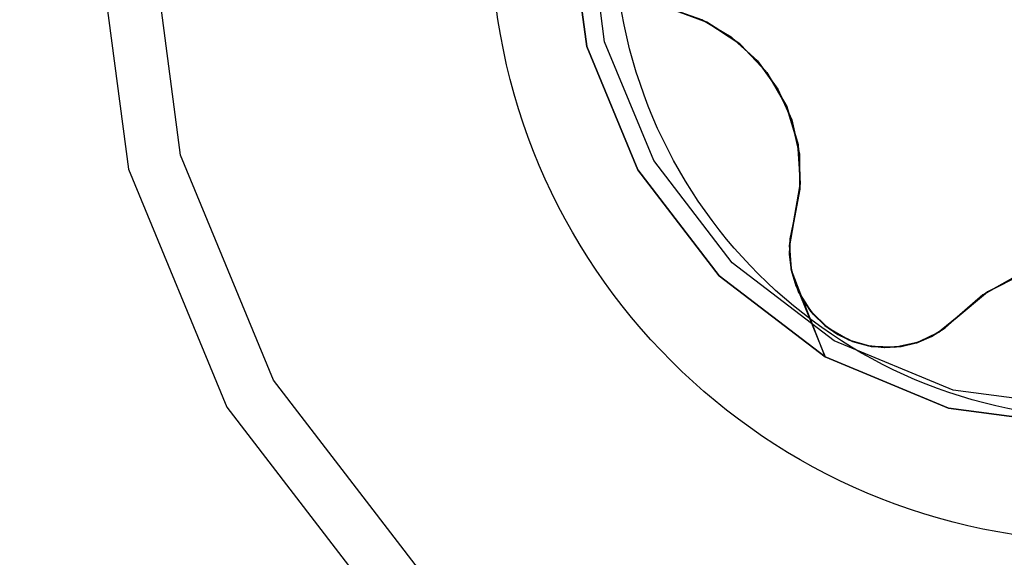
# Model space of a CAD drawing. Units: millimetres. Extents: x 376 to 2303, y 115 to 1471.
# Drawn here: x 1511 to 1515, y 1002 to 1004 of the extents above; entities that cross this region are included whole.
import ezdxf

# ---------------------------------------------------------------- set-up
doc = ezdxf.new("R2010")
doc.units = ezdxf.units.MM
for name, color, linetype in [('Bodenblech', 12, 'Continuous'), ('Handbuch LA', 250, 'Continuous'), ('Handbuch LI', 183, 'Continuous'), ('IP00 Maße', 5, 'Continuous')]:
    doc.layers.add(name, color=color, linetype=linetype)
doc.styles.get("Standard").update_dxf_attribs({"font": 'arial.ttf'})
doc.dimstyles.new('Handbuch', dxfattribs={"dimtxt": 8, "dimasz": 10, "dimexe": 1.25, "dimexo": 0.625, "dimgap": 1, "dimtad": 1, "dimtxsty": 'Standard', "dimcen": 2.5, "dimclrd": 256, "dimclre": 256, "dimclrt": 256, "dimadec": 0, "dimazin": 0, "dimtfac": 1, "dimtmove": 0, "dimatfit": 3, "dimfxl": 1, "dimarcsym": 0})

# ---------------------------------------------------------------- blocks, each defined once
blk = doc.blocks.new('*D12')
at = {"layer": 'Defpoints', "color": 0, "transparency": 16777216}
for p in [(1260.2901, 1136.3163), (1854.3724, 995.5568), (1854.3724, 959.8602)]:
    blk.add_point(p, dxfattribs=at)
at = {"layer": 'IP00 Maße', "lineweight": -2, "transparency": 16777216}
for p, q in [((1260.2901, 1135.6913), (1260.2901, 958.6102)), ((1854.3724, 994.9318), (1854.3724, 958.6102)), ((1272.2901, 959.8602), (1842.3724, 959.8602))]:
    blk.add_line(p, q, dxfattribs=at)
at = {"layer": 'IP00 Maße', "transparency": 16777216}
for points in [[(1272.2901, 961.8602), (1272.2901, 957.8602), (1260.2901, 959.8602)], [(1842.3724, 961.8602), (1842.3724, 957.8602), (1854.3724, 959.8602)]]:
    blk.add_solid(points, dxfattribs=at)
at = {"layer": 'IP00 Maße', "transparency": 16777216, "insert": (1557.3312, 968.5505), "char_height": 12, "attachment_point": 5}
blk.add_mtext('594mm [23,4In]', dxfattribs=at)

msp = doc.modelspace()

# ---------------------------------------------------------------- linework, layer by layer
at = {"layer": 'Bodenblech', "color": 7}
for radius in [2.5, 2]:
    msp.add_circle((1515.8716, 1004.5019), radius, dxfattribs=at)
at = {"layer": 'Handbuch LA', "color": 7}
for p, q in [((1511.7649, 1004.5481), (1511.9012, 1003.5129)), ((1512.1124, 1003.5695), (1511.9836, 1004.5481)), ((1513.6899, 1004.5481), (1513.7606, 1004.0111)), ((1513.7606, 1004.0111), (1513.6899, 1004.5481)), ((1513.833, 1004.0305), (1513.7649, 1004.5481)), ((1513.833, 1004.0305), (1513.7649, 1004.5481)), ((1514.2385, 1004.1136), (1514.098, 1004.1648)), ((1514.2279, 1004.1199), (1514.098, 1004.1648)), ((1514.098, 1004.1648), (1514.2484, 1004.11)), ((1514.2271, 1004.1201), (1514.3491, 1004.048)), ((1514.3471, 1004.0494), (1514.2279, 1004.1199)), ((1514.2484, 1004.11), (1514.2385, 1004.1136)), ((1514.2818, 1004.088), (1514.2484, 1004.11)), ((1514.2484, 1004.11), (1514.3821, 1004.022)), ((1514.3656, 1004.0329), (1514.2818, 1004.088)), ((1514.0328, 1003.5481), (1513.833, 1004.0305)), ((1514.0328, 1003.5481), (1513.833, 1004.0305)), ((1514.4144, 1003.9881), (1514.3471, 1004.0494)), ((1514.3471, 1004.0494), (1514.4543, 1003.9516)), ((1514.3491, 1004.048), (1514.3471, 1004.0494)), ((1514.4543, 1003.9516), (1514.3491, 1004.048)), ((1514.3821, 1004.022), (1514.3656, 1004.0329)), ((1514.4118, 1003.9905), (1514.3821, 1004.022)), ((1514.3821, 1004.022), (1514.4919, 1003.9056)), ((1513.7606, 1004.0111), (1513.9679, 1003.5106)), ((1513.9679, 1003.5106), (1513.7606, 1004.0111)), ((1514.4731, 1003.9256), (1514.4118, 1003.9905)), ((1514.4536, 1003.9525), (1514.4144, 1003.9881)), ((1514.5003, 1003.888), (1514.4536, 1003.9525)), ((1514.4536, 1003.9525), (1514.536, 1003.8386)), ((1514.4543, 1003.9516), (1514.4536, 1003.9525)), ((1514.536, 1003.8386), (1514.4543, 1003.9516)), ((1514.4919, 1003.9056), (1514.4731, 1003.9256)), ((1514.5093, 1003.8755), (1514.4919, 1003.9056)), ((1514.4919, 1003.9056), (1514.572, 1003.767)), ((1514.536, 1003.8386), (1514.5003, 1003.888)), ((1514.5548, 1003.7967), (1514.5093, 1003.8755)), ((1514.536, 1003.8386), (1514.5925, 1003.7129)), ((1514.5925, 1003.7129), (1514.536, 1003.8386)), ((1514.536, 1003.8386), (1514.5934, 1003.7104)), ((1514.572, 1003.767), (1514.5548, 1003.7967)), ((1514.5796, 1003.7416), (1514.572, 1003.767)), ((1514.572, 1003.767), (1514.6179, 1003.6137)), ((1514.6063, 1003.6524), (1514.5796, 1003.7416)), ((1514.5934, 1003.7104), (1514.5925, 1003.7129)), ((1514.5925, 1003.7129), (1514.6237, 1003.5741)), ((1514.6237, 1003.5741), (1514.5934, 1003.7104)), ((1514.5934, 1003.7104), (1514.6241, 1003.5696)), ((1514.6179, 1003.6137), (1514.6063, 1003.6524)), ((1514.6189, 1003.5954), (1514.6179, 1003.6137)), ((1514.6179, 1003.6137), (1514.6272, 1003.4539)), ((1514.6248, 1003.4939), (1514.6189, 1003.5954)), ((1514.6241, 1003.5696), (1514.6237, 1003.5741)), ((1514.6237, 1003.5741), (1514.6254, 1003.4318)), ((1512.4902, 1002.6575), (1512.1124, 1003.5695)), ((1514.3507, 1003.1339), (1514.0328, 1003.5481)), ((1514.3507, 1003.1339), (1514.0328, 1003.5481)), ((1514.6255, 1003.4312), (1514.6241, 1003.5696)), ((1511.9012, 1003.5129), (1512.3008, 1002.5481)), ((1513.9679, 1003.5106), (1514.2976, 1003.0809)), ((1514.2976, 1003.0809), (1513.9679, 1003.5106)), ((1514.6272, 1003.4539), (1514.6248, 1003.4939)), ((1514.6272, 1003.4539), (1514.5994, 1003.2962)), ((1514.6254, 1003.4435), (1514.6272, 1003.4539)), ((1514.5994, 1003.2962), (1514.6254, 1003.4435)), ((1514.6254, 1003.4318), (1514.5994, 1003.2962)), ((1514.5994, 1003.2962), (1514.6254, 1003.4318)), ((1514.5994, 1003.2962), (1514.6255, 1003.4312)), ((1514.5994, 1003.2962), (1514.5833, 1003.202)), ((1514.5852, 1003.2129), (1514.5994, 1003.2962)), ((1514.5859, 1003.2313), (1514.5994, 1003.2962)), ((1514.5994, 1003.2962), (1514.586, 1003.2319)), ((1514.5994, 1003.2962), (1514.5994, 1003.2962)), ((1514.5994, 1003.2962), (1514.5994, 1003.2962)), ((1514.5859, 1003.2313), (1514.5832, 1003.167)), ((1514.5833, 1003.1668), (1514.586, 1003.2319)), ((1514.586, 1003.2319), (1514.5859, 1003.2313)), ((1514.586, 1003.2319), (1514.586, 1003.2319)), ((1514.5833, 1003.202), (1514.5852, 1003.2129)), ((1514.5842, 1003.1898), (1514.5833, 1003.202)), ((1514.5833, 1003.202), (1514.5904, 1003.1066)), ((1514.5898, 1003.1147), (1514.5842, 1003.1898)), ((1514.5832, 1003.167), (1514.5913, 1003.1027)), ((1514.5913, 1003.1027), (1514.5833, 1003.1668)), ((1514.5833, 1003.1668), (1514.5911, 1003.1034)), ((1514.7649, 1002.8161), (1514.3507, 1003.1339)), ((1514.7649, 1002.8161), (1514.3507, 1003.1339)), ((1514.5904, 1003.1066), (1514.5898, 1003.1147)), ((1514.5911, 1003.1046), (1514.5904, 1003.1066)), ((1514.5904, 1003.1066), (1514.6202, 1003.0158)), ((1514.5936, 1003.097), (1514.5911, 1003.1046)), ((1514.5913, 1003.1029), (1514.5911, 1003.1034)), ((1514.5911, 1003.1034), (1514.6098, 1003.0406)), ((1514.636, 1002.9872), (1514.5913, 1003.1029)), ((1514.6103, 1003.0388), (1514.5913, 1003.1027)), ((1514.6202, 1003.0158), (1514.5936, 1003.097)), ((1514.2976, 1003.0809), (1514.7274, 1002.7511)), ((1514.7274, 1002.7511), (1514.2976, 1003.0809)), ((1515.3667, 1003.0024), (1515.4901, 1003.072)), ((1515.4879, 1003.0709), (1515.3672, 1003.0029)), ((1515.386, 1003.0157), (1515.5291, 1003.0876)), ((1515.5115, 1003.0787), (1515.4219, 1003.0337)), ((1514.6098, 1003.0406), (1514.7274, 1002.7511)), ((1514.6099, 1003.0404), (1514.6098, 1003.0406)), ((1514.6098, 1003.0406), (1514.6103, 1003.0388)), ((1514.6098, 1003.0406), (1514.639, 1002.9806)), ((1514.6402, 1002.9788), (1514.6099, 1003.0404)), ((1514.6103, 1003.0388), (1514.6402, 1002.9788)), ((1514.6326, 1002.9962), (1514.6202, 1003.0158)), ((1514.6202, 1003.0158), (1514.6711, 1002.9348)), ((1515.2634, 1002.9129), (1515.386, 1003.0157)), ((1515.386, 1003.0157), (1515.378, 1003.009)), ((1515.4219, 1003.0337), (1515.386, 1003.0157)), ((1514.6637, 1002.9467), (1514.6326, 1002.9962)), ((1514.7274, 1002.7511), (1514.636, 1002.9872)), ((1514.6399, 1002.9794), (1514.639, 1002.9806)), ((1514.639, 1002.9806), (1514.6402, 1002.9788)), ((1514.639, 1002.9806), (1514.6784, 1002.9262)), ((1514.6791, 1002.9254), (1514.6399, 1002.9794)), ((1514.6402, 1002.9788), (1514.6791, 1002.9254)), ((1515.378, 1003.009), (1515.2634, 1002.9129)), ((1515.3672, 1003.0029), (1515.2634, 1002.9129)), ((1515.2634, 1002.9129), (1515.3667, 1003.0024)), ((1515.3667, 1003.0024), (1515.2634, 1002.9129)), ((1514.6711, 1002.9348), (1514.6637, 1002.9467)), ((1514.6749, 1002.9311), (1514.6711, 1002.9348)), ((1514.6711, 1002.9348), (1514.7399, 1002.8685)), ((1514.7345, 1002.8737), (1514.6749, 1002.9311)), ((1514.6787, 1002.9259), (1514.6784, 1002.9262)), ((1514.6784, 1002.9262), (1514.6791, 1002.9254)), ((1514.726, 1002.8797), (1514.6787, 1002.9259)), ((1514.6791, 1002.9254), (1514.7249, 1002.8804)), ((1515.1898, 1002.8518), (1515.2634, 1002.9129)), ((1515.2634, 1002.9129), (1515.1989, 1002.8593)), ((1515.2634, 1002.9129), (1515.2149, 1002.8695)), ((1515.2154, 1002.8698), (1515.2634, 1002.9129)), ((1515.2634, 1002.9129), (1515.2154, 1002.8698)), ((1515.2634, 1002.9129), (1515.2634, 1002.9129)), ((1515.2634, 1002.9129), (1515.2634, 1002.9129)), ((1514.7249, 1002.8804), (1514.7262, 1002.8795)), ((1514.7788, 1002.8428), (1514.7249, 1002.8804)), ((1514.7262, 1002.8795), (1514.726, 1002.8797)), ((1514.7726, 1002.8471), (1514.7262, 1002.8795)), ((1514.7262, 1002.8795), (1514.7788, 1002.8428)), ((1514.7399, 1002.8685), (1514.7345, 1002.8737)), ((1514.7519, 1002.8616), (1514.7399, 1002.8685)), ((1514.7399, 1002.8685), (1514.8227, 1002.8207)), ((1514.8104, 1002.8278), (1514.7519, 1002.8616)), ((1515.1593, 1002.8341), (1515.2154, 1002.8698)), ((1515.2154, 1002.8698), (1515.1594, 1002.8342)), ((1515.1594, 1002.8342), (1515.2144, 1002.8691)), ((1515.1989, 1002.8593), (1515.1898, 1002.8518)), ((1515.2144, 1002.8691), (1515.2154, 1002.8698)), ((1515.2149, 1002.8695), (1515.2144, 1002.8691)), ((1515.2472, 1002.6163), (1514.7649, 1002.8161)), ((1515.2472, 1002.6163), (1514.7649, 1002.8161)), ((1514.7789, 1002.8428), (1514.7726, 1002.8471)), ((1514.7788, 1002.8428), (1514.7799, 1002.8421)), ((1514.8394, 1002.814), (1514.7788, 1002.8428)), ((1514.7799, 1002.8421), (1514.7789, 1002.8428)), ((1514.8209, 1002.8229), (1514.7799, 1002.8421)), ((1514.7799, 1002.8421), (1514.8394, 1002.814)), ((1514.8227, 1002.8207), (1514.8104, 1002.8278)), ((1514.8391, 1002.8143), (1514.8209, 1002.8229)), ((1514.8298, 1002.8187), (1514.8227, 1002.8207)), ((1514.8227, 1002.8207), (1514.9146, 1002.7942)), ((1514.9098, 1002.7956), (1514.8298, 1002.8187)), ((1515.1593, 1002.8341), (1515.0976, 1002.8083)), ((1515.1005, 1002.8092), (1515.1593, 1002.8341)), ((1515.1534, 1002.8316), (1515.1005, 1002.8092)), ((1515.1037, 1002.8103), (1515.1898, 1002.8518)), ((1515.1131, 1002.8148), (1515.1037, 1002.8103)), ((1515.1785, 1002.8464), (1515.1131, 1002.8148)), ((1515.1594, 1002.8342), (1515.1534, 1002.8316)), ((1515.1898, 1002.8518), (1515.1785, 1002.8464)), ((1514.8842, 1002.8017), (1514.8391, 1002.8143)), ((1514.8394, 1002.814), (1514.9034, 1002.7963)), ((1514.904, 1002.7962), (1514.8394, 1002.814)), ((1514.9034, 1002.7963), (1514.8842, 1002.8017)), ((1514.9038, 1002.7962), (1514.9034, 1002.7963)), ((1514.9034, 1002.7963), (1514.904, 1002.7962)), ((1514.9697, 1002.7894), (1514.9038, 1002.7962)), ((1514.904, 1002.7962), (1514.9691, 1002.7894)), ((1514.9146, 1002.7942), (1514.9098, 1002.7956)), ((1514.9279, 1002.7938), (1514.9146, 1002.7942)), ((1514.9146, 1002.7942), (1515.0101, 1002.7907)), ((1514.9965, 1002.7912), (1514.9279, 1002.7938)), ((1515.0331, 1002.7934), (1514.9691, 1002.7894)), ((1514.9691, 1002.7894), (1514.9702, 1002.7894)), ((1514.9702, 1002.7894), (1514.9697, 1002.7894)), ((1514.9702, 1002.7894), (1515.0331, 1002.7934)), ((1514.9829, 1002.7903), (1514.9702, 1002.7894)), ((1515.0354, 1002.7939), (1514.9829, 1002.7903)), ((1515.0101, 1002.7907), (1514.9965, 1002.7912)), ((1515.0101, 1002.7907), (1515.1037, 1002.8103)), ((1515.0206, 1002.7929), (1515.0101, 1002.7907)), ((1515.1008, 1002.8097), (1515.0206, 1002.7929)), ((1515.0976, 1002.8083), (1515.0331, 1002.7934)), ((1515.0331, 1002.7934), (1515.0368, 1002.794)), ((1515.0368, 1002.794), (1515.0354, 1002.7939)), ((1515.0368, 1002.794), (1515.0976, 1002.8083)), ((1515.0679, 1002.8014), (1515.0368, 1002.794)), ((1515.0989, 1002.8088), (1515.0679, 1002.8014)), ((1515.0976, 1002.8083), (1515.1005, 1002.8092)), ((1515.1005, 1002.8092), (1515.0989, 1002.8088)), ((1515.1037, 1002.8103), (1515.1008, 1002.8097)), ((1514.7274, 1002.7511), (1515.2278, 1002.5439)), ((1515.2278, 1002.5439), (1514.7274, 1002.7511)), ((1513.0911, 1001.8744), (1512.4902, 1002.6575)), ((1515.7649, 1002.5481), (1515.2472, 1002.6163)), ((1515.7649, 1002.5481), (1515.2472, 1002.6163)), ((1512.3008, 1002.5481), (1512.9364, 1001.7197)), ((1515.2278, 1002.5439), (1515.7649, 1002.4731)), ((1515.7649, 1002.4731), (1515.2278, 1002.5439))]:
    msp.add_line(p, q, dxfattribs=at)
at = {"layer": 'Handbuch LI', "color": 7}
for p, q in [((1511.7649, 1004.5481), (1511.9012, 1003.5129)), ((1512.1124, 1003.5695), (1511.9836, 1004.5481)), ((1513.6899, 1004.5481), (1513.7606, 1004.0111)), ((1513.7606, 1004.0111), (1513.6899, 1004.5481)), ((1513.833, 1004.0305), (1513.7649, 1004.5481)), ((1513.833, 1004.0305), (1513.7649, 1004.5481)), ((1514.2385, 1004.1136), (1514.098, 1004.1648)), ((1514.2279, 1004.1199), (1514.098, 1004.1648)), ((1514.098, 1004.1648), (1514.2484, 1004.11)), ((1514.2271, 1004.1201), (1514.3491, 1004.048)), ((1514.3471, 1004.0494), (1514.2279, 1004.1199)), ((1514.2484, 1004.11), (1514.2385, 1004.1136)), ((1514.2818, 1004.088), (1514.2484, 1004.11)), ((1514.2484, 1004.11), (1514.3821, 1004.022)), ((1514.3656, 1004.0329), (1514.2818, 1004.088)), ((1514.0328, 1003.5481), (1513.833, 1004.0305)), ((1514.0328, 1003.5481), (1513.833, 1004.0305)), ((1514.4144, 1003.9881), (1514.3471, 1004.0494)), ((1514.3471, 1004.0494), (1514.4543, 1003.9516)), ((1514.3491, 1004.048), (1514.3471, 1004.0494)), ((1514.4543, 1003.9516), (1514.3491, 1004.048)), ((1514.3821, 1004.022), (1514.3656, 1004.0329)), ((1514.4118, 1003.9905), (1514.3821, 1004.022)), ((1514.3821, 1004.022), (1514.4919, 1003.9056)), ((1513.7606, 1004.0111), (1513.9679, 1003.5106)), ((1513.9679, 1003.5106), (1513.7606, 1004.0111)), ((1514.4731, 1003.9256), (1514.4118, 1003.9905)), ((1514.4536, 1003.9525), (1514.4144, 1003.9881)), ((1514.5003, 1003.888), (1514.4536, 1003.9525)), ((1514.4536, 1003.9525), (1514.536, 1003.8386)), ((1514.4543, 1003.9516), (1514.4536, 1003.9525)), ((1514.536, 1003.8386), (1514.4543, 1003.9516)), ((1514.4919, 1003.9056), (1514.4731, 1003.9256)), ((1514.5093, 1003.8755), (1514.4919, 1003.9056)), ((1514.4919, 1003.9056), (1514.572, 1003.767)), ((1514.536, 1003.8386), (1514.5003, 1003.888)), ((1514.5548, 1003.7967), (1514.5093, 1003.8755)), ((1514.536, 1003.8386), (1514.5925, 1003.7129)), ((1514.5925, 1003.7129), (1514.536, 1003.8386)), ((1514.536, 1003.8386), (1514.5934, 1003.7104)), ((1514.572, 1003.767), (1514.5548, 1003.7967)), ((1514.5796, 1003.7416), (1514.572, 1003.767)), ((1514.572, 1003.767), (1514.6179, 1003.6137)), ((1514.6063, 1003.6524), (1514.5796, 1003.7416)), ((1514.5934, 1003.7104), (1514.5925, 1003.7129)), ((1514.5925, 1003.7129), (1514.6237, 1003.5741)), ((1514.6237, 1003.5741), (1514.5934, 1003.7104)), ((1514.5934, 1003.7104), (1514.6241, 1003.5696)), ((1514.6179, 1003.6137), (1514.6063, 1003.6524)), ((1514.6189, 1003.5954), (1514.6179, 1003.6137)), ((1514.6179, 1003.6137), (1514.6272, 1003.4539)), ((1514.6248, 1003.4939), (1514.6189, 1003.5954)), ((1514.6241, 1003.5696), (1514.6237, 1003.5741)), ((1514.6237, 1003.5741), (1514.6254, 1003.4318)), ((1512.4902, 1002.6575), (1512.1124, 1003.5695)), ((1514.3507, 1003.1339), (1514.0328, 1003.5481)), ((1514.3507, 1003.1339), (1514.0328, 1003.5481)), ((1514.6255, 1003.4312), (1514.6241, 1003.5696)), ((1511.9012, 1003.5129), (1512.3008, 1002.5481)), ((1513.9679, 1003.5106), (1514.2976, 1003.0809)), ((1514.2976, 1003.0809), (1513.9679, 1003.5106)), ((1514.6272, 1003.4539), (1514.6248, 1003.4939)), ((1514.6272, 1003.4539), (1514.5994, 1003.2962)), ((1514.6254, 1003.4435), (1514.6272, 1003.4539)), ((1514.5994, 1003.2962), (1514.6254, 1003.4435)), ((1514.6254, 1003.4318), (1514.5994, 1003.2962)), ((1514.5994, 1003.2962), (1514.6254, 1003.4318)), ((1514.5994, 1003.2962), (1514.6255, 1003.4312)), ((1514.5994, 1003.2962), (1514.5833, 1003.202)), ((1514.5852, 1003.2129), (1514.5994, 1003.2962)), ((1514.5859, 1003.2313), (1514.5994, 1003.2962)), ((1514.5994, 1003.2962), (1514.586, 1003.2319)), ((1514.5994, 1003.2962), (1514.5994, 1003.2962)), ((1514.5994, 1003.2962), (1514.5994, 1003.2962)), ((1514.5859, 1003.2313), (1514.5832, 1003.167)), ((1514.5833, 1003.1668), (1514.586, 1003.2319)), ((1514.586, 1003.2319), (1514.5859, 1003.2313)), ((1514.586, 1003.2319), (1514.586, 1003.2319)), ((1514.5833, 1003.202), (1514.5852, 1003.2129)), ((1514.5842, 1003.1898), (1514.5833, 1003.202)), ((1514.5833, 1003.202), (1514.5904, 1003.1066)), ((1514.5898, 1003.1147), (1514.5842, 1003.1898)), ((1514.5832, 1003.167), (1514.5913, 1003.1027)), ((1514.5913, 1003.1027), (1514.5833, 1003.1668)), ((1514.5833, 1003.1668), (1514.5911, 1003.1034)), ((1514.7649, 1002.8161), (1514.3507, 1003.1339)), ((1514.7649, 1002.8161), (1514.3507, 1003.1339)), ((1514.5904, 1003.1066), (1514.5898, 1003.1147)), ((1514.5911, 1003.1046), (1514.5904, 1003.1066)), ((1514.5904, 1003.1066), (1514.6202, 1003.0158)), ((1514.5936, 1003.097), (1514.5911, 1003.1046)), ((1514.5913, 1003.1029), (1514.5911, 1003.1034)), ((1514.5911, 1003.1034), (1514.6098, 1003.0406)), ((1514.636, 1002.9872), (1514.5913, 1003.1029)), ((1514.6103, 1003.0388), (1514.5913, 1003.1027)), ((1514.6202, 1003.0158), (1514.5936, 1003.097)), ((1514.2976, 1003.0809), (1514.7274, 1002.7511)), ((1514.7274, 1002.7511), (1514.2976, 1003.0809)), ((1515.3667, 1003.0024), (1515.4901, 1003.072)), ((1515.4879, 1003.0709), (1515.3672, 1003.0029)), ((1515.386, 1003.0157), (1515.5291, 1003.0876)), ((1515.5115, 1003.0787), (1515.4219, 1003.0337)), ((1514.6098, 1003.0406), (1514.7274, 1002.7511)), ((1514.6099, 1003.0404), (1514.6098, 1003.0406)), ((1514.6098, 1003.0406), (1514.6103, 1003.0388)), ((1514.6098, 1003.0406), (1514.639, 1002.9806)), ((1514.6402, 1002.9788), (1514.6099, 1003.0404)), ((1514.6103, 1003.0388), (1514.6402, 1002.9788)), ((1514.6326, 1002.9962), (1514.6202, 1003.0158)), ((1514.6202, 1003.0158), (1514.6711, 1002.9348)), ((1515.2634, 1002.9129), (1515.386, 1003.0157)), ((1515.386, 1003.0157), (1515.378, 1003.009)), ((1515.4219, 1003.0337), (1515.386, 1003.0157)), ((1514.6637, 1002.9467), (1514.6326, 1002.9962)), ((1514.7274, 1002.7511), (1514.636, 1002.9872)), ((1514.6399, 1002.9794), (1514.639, 1002.9806)), ((1514.639, 1002.9806), (1514.6402, 1002.9788)), ((1514.639, 1002.9806), (1514.6784, 1002.9262)), ((1514.6791, 1002.9254), (1514.6399, 1002.9794)), ((1514.6402, 1002.9788), (1514.6791, 1002.9254)), ((1515.378, 1003.009), (1515.2634, 1002.9129)), ((1515.3672, 1003.0029), (1515.2634, 1002.9129)), ((1515.2634, 1002.9129), (1515.3667, 1003.0024)), ((1515.3667, 1003.0024), (1515.2634, 1002.9129)), ((1514.6711, 1002.9348), (1514.6637, 1002.9467)), ((1514.6749, 1002.9311), (1514.6711, 1002.9348)), ((1514.6711, 1002.9348), (1514.7399, 1002.8685)), ((1514.7345, 1002.8737), (1514.6749, 1002.9311)), ((1514.6787, 1002.9259), (1514.6784, 1002.9262)), ((1514.6784, 1002.9262), (1514.6791, 1002.9254)), ((1514.726, 1002.8797), (1514.6787, 1002.9259)), ((1514.6791, 1002.9254), (1514.7249, 1002.8804)), ((1515.1898, 1002.8518), (1515.2634, 1002.9129)), ((1515.2634, 1002.9129), (1515.1989, 1002.8593)), ((1515.2634, 1002.9129), (1515.2149, 1002.8695)), ((1515.2154, 1002.8698), (1515.2634, 1002.9129)), ((1515.2634, 1002.9129), (1515.2154, 1002.8698)), ((1515.2634, 1002.9129), (1515.2634, 1002.9129)), ((1515.2634, 1002.9129), (1515.2634, 1002.9129)), ((1514.7249, 1002.8804), (1514.7262, 1002.8795)), ((1514.7788, 1002.8428), (1514.7249, 1002.8804)), ((1514.7262, 1002.8795), (1514.726, 1002.8797)), ((1514.7726, 1002.8471), (1514.7262, 1002.8795)), ((1514.7262, 1002.8795), (1514.7788, 1002.8428)), ((1514.7399, 1002.8685), (1514.7345, 1002.8737)), ((1514.7519, 1002.8616), (1514.7399, 1002.8685)), ((1514.7399, 1002.8685), (1514.8227, 1002.8207)), ((1514.8104, 1002.8278), (1514.7519, 1002.8616)), ((1515.1593, 1002.8341), (1515.2154, 1002.8698)), ((1515.2154, 1002.8698), (1515.1594, 1002.8342)), ((1515.1594, 1002.8342), (1515.2144, 1002.8691)), ((1515.1989, 1002.8593), (1515.1898, 1002.8518)), ((1515.2144, 1002.8691), (1515.2154, 1002.8698)), ((1515.2149, 1002.8695), (1515.2144, 1002.8691)), ((1515.2472, 1002.6163), (1514.7649, 1002.8161)), ((1515.2472, 1002.6163), (1514.7649, 1002.8161)), ((1514.7789, 1002.8428), (1514.7726, 1002.8471)), ((1514.7788, 1002.8428), (1514.7799, 1002.8421)), ((1514.8394, 1002.814), (1514.7788, 1002.8428)), ((1514.7799, 1002.8421), (1514.7789, 1002.8428)), ((1514.8209, 1002.8229), (1514.7799, 1002.8421)), ((1514.7799, 1002.8421), (1514.8394, 1002.814)), ((1514.8227, 1002.8207), (1514.8104, 1002.8278)), ((1514.8391, 1002.8143), (1514.8209, 1002.8229)), ((1514.8298, 1002.8187), (1514.8227, 1002.8207)), ((1514.8227, 1002.8207), (1514.9146, 1002.7942)), ((1514.9098, 1002.7956), (1514.8298, 1002.8187)), ((1515.1593, 1002.8341), (1515.0976, 1002.8083)), ((1515.1005, 1002.8092), (1515.1593, 1002.8341)), ((1515.1534, 1002.8316), (1515.1005, 1002.8092)), ((1515.1037, 1002.8103), (1515.1898, 1002.8518)), ((1515.1131, 1002.8148), (1515.1037, 1002.8103)), ((1515.1785, 1002.8464), (1515.1131, 1002.8148)), ((1515.1594, 1002.8342), (1515.1534, 1002.8316)), ((1515.1898, 1002.8518), (1515.1785, 1002.8464)), ((1514.8842, 1002.8017), (1514.8391, 1002.8143)), ((1514.8394, 1002.814), (1514.9034, 1002.7963)), ((1514.904, 1002.7962), (1514.8394, 1002.814)), ((1514.9034, 1002.7963), (1514.8842, 1002.8017)), ((1514.9038, 1002.7962), (1514.9034, 1002.7963)), ((1514.9034, 1002.7963), (1514.904, 1002.7962)), ((1514.9697, 1002.7894), (1514.9038, 1002.7962)), ((1514.904, 1002.7962), (1514.9691, 1002.7894)), ((1514.9146, 1002.7942), (1514.9098, 1002.7956)), ((1514.9279, 1002.7938), (1514.9146, 1002.7942)), ((1514.9146, 1002.7942), (1515.0101, 1002.7907)), ((1514.9965, 1002.7912), (1514.9279, 1002.7938)), ((1515.0331, 1002.7934), (1514.9691, 1002.7894)), ((1514.9691, 1002.7894), (1514.9702, 1002.7894)), ((1514.9702, 1002.7894), (1514.9697, 1002.7894)), ((1514.9702, 1002.7894), (1515.0331, 1002.7934)), ((1514.9829, 1002.7903), (1514.9702, 1002.7894)), ((1515.0354, 1002.7939), (1514.9829, 1002.7903)), ((1515.0101, 1002.7907), (1514.9965, 1002.7912)), ((1515.0101, 1002.7907), (1515.1037, 1002.8103)), ((1515.0206, 1002.7929), (1515.0101, 1002.7907)), ((1515.1008, 1002.8097), (1515.0206, 1002.7929)), ((1515.0976, 1002.8083), (1515.0331, 1002.7934)), ((1515.0331, 1002.7934), (1515.0368, 1002.794)), ((1515.0368, 1002.794), (1515.0354, 1002.7939)), ((1515.0368, 1002.794), (1515.0976, 1002.8083)), ((1515.0679, 1002.8014), (1515.0368, 1002.794)), ((1515.0989, 1002.8088), (1515.0679, 1002.8014)), ((1515.0976, 1002.8083), (1515.1005, 1002.8092)), ((1515.1005, 1002.8092), (1515.0989, 1002.8088)), ((1515.1037, 1002.8103), (1515.1008, 1002.8097)), ((1514.7274, 1002.7511), (1515.2278, 1002.5439)), ((1515.2278, 1002.5439), (1514.7274, 1002.7511)), ((1513.0911, 1001.8744), (1512.4902, 1002.6575)), ((1515.7649, 1002.5481), (1515.2472, 1002.6163)), ((1515.7649, 1002.5481), (1515.2472, 1002.6163)), ((1512.3008, 1002.5481), (1512.9364, 1001.7197)), ((1515.2278, 1002.5439), (1515.7649, 1002.4731)), ((1515.7649, 1002.4731), (1515.2278, 1002.5439))]:
    msp.add_line(p, q, dxfattribs=at)

# ---------------------------------------------------------------- dimensions: what is measured, and where the dimension line sits
at = {"layer": 'IP00 Maße'}
dim = msp.add_linear_dim(base=(1854.3724, 959.8602), p1=(1260.2901, 1136.3163), p2=(1854.3724, 995.5568), dimstyle='Handbuch', override={"dimtxt": 12, "dimasz": 12, "dimdec": 0, "dimpost": 'mm'}, dxfattribs=at)
dim.commit()
dim.dimension.update_dxf_attribs({"geometry": '*D12', "text_midpoint": (1557.3312, 968.5505)})

doc.saveas('drawing.dxf')
